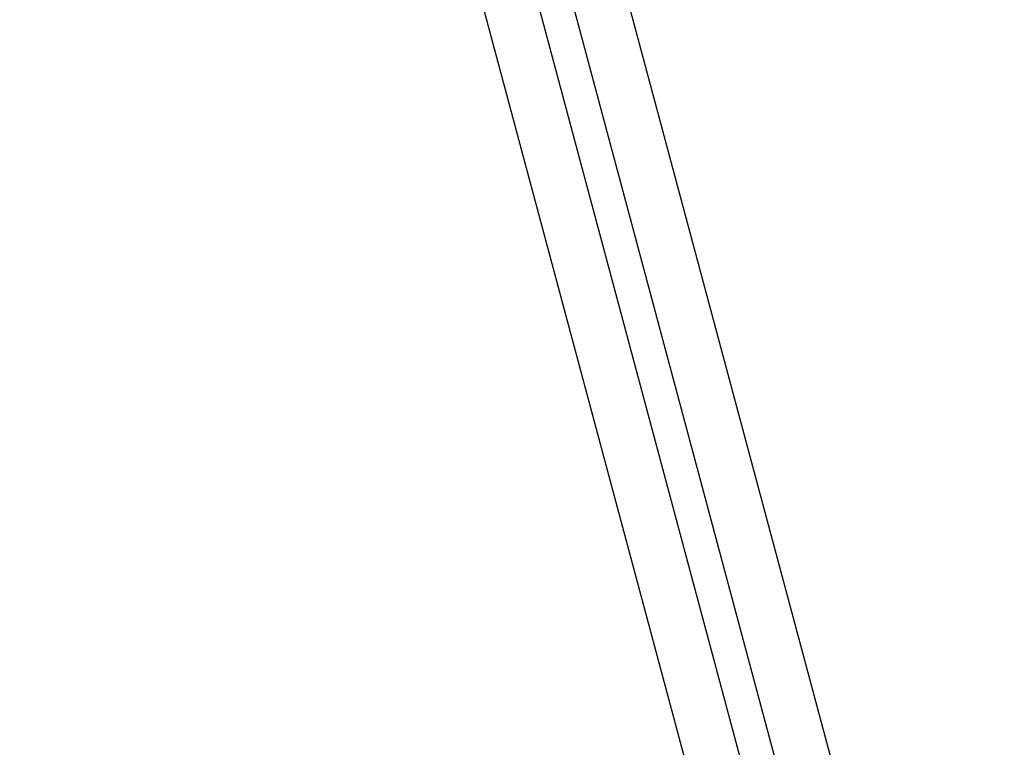
# Model space of a CAD drawing. Units: millimetres. Extents: x 1223 to 1668, y 481 to 796.
# Drawn here: x 1392 to 1396, y 689 to 693 of the extents above; entities that cross this region are included whole.
import ezdxf

# ---------------------------------------------------------------- set-up
doc = ezdxf.new("R2010")
doc.units = ezdxf.units.MM
doc.header["$LTSCALE"] = 65.395
doc.header["$PDMODE"] = 3
doc.header["$PDSIZE"] = 8
doc.layers.get('0').update_dxf_attribs({"linetype": 'CONTINUOUS', "lineweight": 30})
doc.layers.get('Defpoints').update_dxf_attribs({"linetype": 'CONTINUOUS'})
doc.styles.add('Romans字体', font='romans.shx', dxfattribs={"width": 0.75})
doc.dimstyles.new('01', dxfattribs={"dimtxt": 4, "dimasz": 3.5, "dimexe": 1.2, "dimexo": 0.2, "dimgap": 0.5, "dimtad": 1, "dimdec": 1, "dimdsep": 46, "dimtxsty": 'Romans字体', "dimcen": 0, "dimclrd": 1, "dimclre": 6, "dimclrt": 4, "dimazin": 2, "dimtfac": 1, "dimtdec": 1, "dimtofl": 0, "dimtmove": 0, "dimatfit": 3, "dimfxl": 1, "dimtolj": 1, "dimtzin": 0, "dimarcsym": 0})

# ---------------------------------------------------------------- blocks, each defined once
blk = doc.blocks.new('*D71')
at = {"color": 6, "lineweight": -2}
for p, q in [((1392.7835, 717.4174), (1404.6081, 720.5858)), ((1400.9136, 687.0757), (1412.7382, 690.2441))]:
    blk.add_line(p, q, dxfattribs=at)
at = {"color": 1, "lineweight": -2}
blk.add_line((1404.3549, 716.8945), (1410.6732, 693.3142), dxfattribs=at)
at = {"color": 1}
for points in [[(1404.9184, 717.0455), (1403.7914, 716.7435), (1403.449, 720.2752)], [(1411.2367, 693.4652), (1410.1098, 693.1633), (1411.5791, 689.9335)]]:
    blk.add_solid(points, dxfattribs=at)
at = {"layer": 'Defpoints', "color": 0}
for p in [(1392.5903, 717.3656), (1411.5791, 689.9335), (1400.7204, 687.0239)]:
    blk.add_point(p, dxfattribs=at)
at = {"color": 4, "lineweight": 0, "insert": (1410.4118, 705.8808), "char_height": 5, "attachment_point": 5, "rotation": 285, "style": 'Romans字体'}
blk.add_mtext('\\A1;M40', dxfattribs=at)

msp = doc.modelspace()

# ---------------------------------------------------------------- linework, layer by layer
at = {"color": 7, "linetype": 'Continuous'}
for p, q in [((1395.806, 688.4345), (1387.7766, 718.4003)), ((1395.5552, 688.3664), (1387.5285, 718.3224)), ((1395.399, 688.3247), (1387.3741, 718.2742)), ((1387.1258, 718.1969), (1395.1479, 688.2581))]:
    msp.add_line(p, q, dxfattribs=at)

# ---------------------------------------------------------------- dimensions: what is measured, and where the dimension line sits
at = {"lineweight": 0}
dim = msp.add_aligned_dim(p1=(1392.5903, 717.3656), p2=(1400.7204, 687.0239), distance=11.2418, text='M40', dimstyle='01', override={"dimtxt": 5}, dxfattribs=at)
dim.commit()
dim.dimension.update_dxf_attribs({"geometry": '*D71', "text_midpoint": (1410.4118, 705.8808)})

doc.saveas('drawing.dxf')
